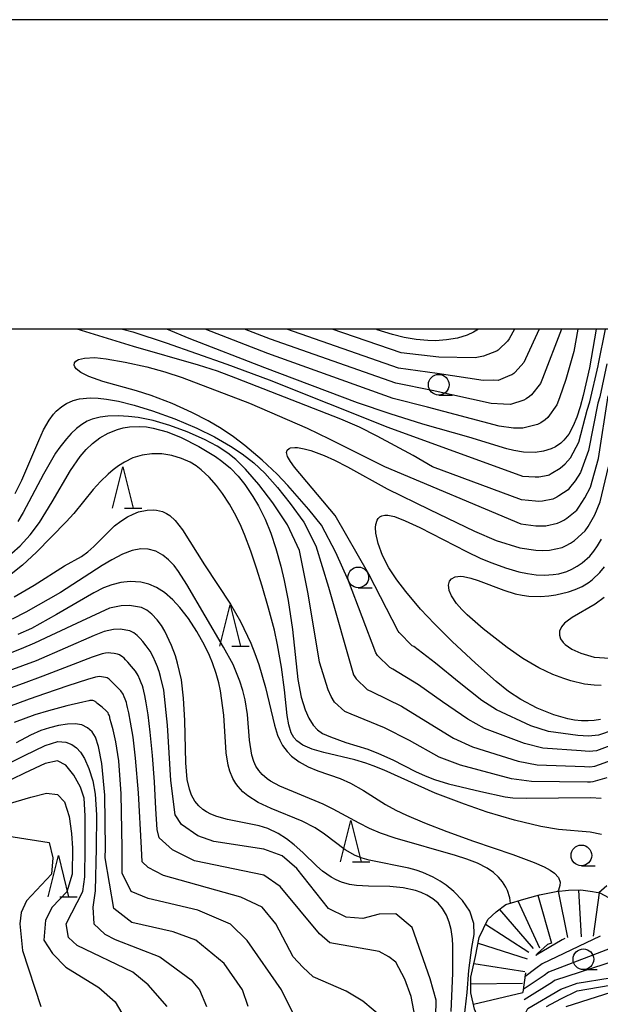
# Model space of a CAD drawing. Units: metres. Extents: x -46055 to -43747, y -144091 to -142373.
# Drawn here: x -44196 to -44125, y -142582 to -142462 of the extents above; entities that cross this region are included whole.
import ezdxf

# ---------------------------------------------------------------- set-up
doc = ezdxf.new("R2010")
doc.units = ezdxf.units.M
doc.header["$LTSCALE"] = 2.5
doc.layers.get('0').update_dxf_attribs({"linetype": 'CONTINUOUS'})
for name, color, linetype in [('6331000', 7, 'CONTINUOUS'), ('6332000', 7, 'CONTINUOUS'), ('7101000', 7, 'CONTINUOUS'), ('7102000', 7, 'CONTINUOUS'), ('7201110', 7, 'CONTINUOUS'), ('7201120', 7, 'CONTINUOUS'), ('7201990', 7, 'CONTINUOUS'), ('9902000', 7, 'CONTINUOUS'), ('9910000', 7, 'CONTINUOUS')]:
    doc.layers.add(name, color=color, linetype=linetype)

# ---------------------------------------------------------------- blocks, each defined once
blk = doc.blocks.new('633200')
at = {"color": 0, "linetype": 'ByBlock', "lineweight": -2}
for points in [[(-0.5, -1), (0, 1), (0.5, -1)], [(0.08, -1), (0.92, -1)]]:
    blk.add_lwpolyline(points, dxfattribs=at)
blk = doc.blocks.new('633100')
at = {"color": 0, "linetype": 'ByBlock', "lineweight": -2}
blk.add_lwpolyline([(0, -0.5), (0.67, -0.5)], dxfattribs=at)
blk.add_circle((0, 0), 0.5, dxfattribs=at)

msp = doc.modelspace()

# ---------------------------------------------------------------- linework, layer by layer
at = {"layer": '7101000', "flags": 128}
for points, elevation in [([(-44125.69, -142500), (-44126.52, -142504.66), (-44127.28, -142508.03), (-44127.64, -142509.38), (-44128.05, -142510.64), (-44128.49, -142511.7), (-44129.03, -142512.68), (-44129.61, -142513.42), (-44130, -142513.78), (-44130.65, -142514.22), (-44131.18, -142514.47), (-44132.09, -142514.76), (-44133.1, -142514.9), (-44134.52, -142514.87), (-44135.67, -142514.69), (-44136.52, -142514.49), (-44141.13, -142513.07), (-44146.73, -142511.48), (-44150.66, -142510.23), (-44154.62, -142508.89), (-44165.86, -142504.67), (-44175.05, -142501.12), (-44177.76, -142500)], 120), ([(-44139.95, -142500), (-44140.56, -142500.36), (-44141.34, -142500.7), (-44142.53, -142501.07), (-44143.83, -142501.28), (-44145.19, -142501.38), (-44146.1, -142501.37), (-44147.54, -142501.25), (-44148.98, -142501), (-44150.4, -142500.64), (-44152.25, -142500.05), (-44152.39, -142500)], 130), ([(-44196.53, -142527.13), (-44195.52, -142526.23), (-44194.3, -142524.9), (-44193.19, -142523.39), (-44191.62, -142520.88), (-44189.4, -142517.1), (-44188.24, -142515.4), (-44187.51, -142514.54), (-44186.74, -142513.81), (-44185.85, -142513.15), (-44184.86, -142512.59), (-44183.74, -142512.14), (-44183.04, -142511.95), (-44182.25, -142511.82), (-44181.03, -142511.77), (-44180.19, -142511.83), (-44179.39, -142511.96), (-44177.71, -142512.42), (-44176.02, -142513.1), (-44173.88, -142514.18), (-44171.83, -142515.42), (-44171.06, -142515.97), (-44170.02, -142516.83), (-44169.08, -142517.79), (-44168.29, -142518.79), (-44167.31, -142520.23), (-44166.63, -142521.39), (-44165.84, -142522.99), (-44165.14, -142524.71), (-44164.52, -142526.56), (-44163.93, -142528.67), (-44163.52, -142530.44), (-44163.04, -142532.83), (-44162.5, -142536.34), (-44161.87, -142542.43), (-44161.47, -142544.56), (-44160.99, -142546.1), (-44160.54, -142547.11), (-44160.01, -142547.95), (-44159.48, -142548.52), (-44158.89, -142548.94), (-44157.9, -142549.37), (-44156.06, -142550.03), (-44153.39, -142550.86), (-44152.07, -142551.36), (-44150.36, -142552.14), (-44147.61, -142553.56), (-44146.45, -142554.09), (-44145.32, -142554.51), (-44143.62, -142555.04), (-44139.68, -142555.97), (-44136.73, -142556.61), (-44135.81, -142556.74), (-44134.21, -142556.8), (-44126.34, -142556.71), (-44125.12, -142556.8)], 120), ([(-44125.19, -142547.25), (-44125.95, -142547.37), (-44126.69, -142547.42), (-44127.48, -142547.4), (-44128.33, -142547.32), (-44129.15, -142547.17), (-44130.82, -142546.7), (-44132.85, -142545.87), (-44134.84, -142544.83), (-44136.33, -142543.85), (-44137.82, -142542.66), (-44140.32, -142540.43), (-44143.14, -142537.82), (-44145.29, -142535.68), (-44146.98, -142533.9), (-44148.76, -142531.77), (-44149.87, -142530.33), (-44150.83, -142528.87), (-44151.6, -142527.38), (-44152.13, -142525.94), (-44152.4, -142524.7), (-44152.44, -142524.01), (-44152.4, -142523.64), (-44152.24, -142523.11), (-44152.11, -142522.9), (-44151.94, -142522.73), (-44151.67, -142522.58), (-44151.33, -142522.5), (-44150.95, -142522.5), (-44150.14, -142522.68), (-44148.84, -142523.18), (-44147.08, -142524), (-44141.43, -142526.93), (-44139.68, -142527.76), (-44138.37, -142528.29), (-44136.68, -142528.9), (-44135.07, -142529.37), (-44134.02, -142529.59), (-44132.98, -142529.73), (-44131.95, -142529.77), (-44130.93, -142529.71), (-44130.24, -142529.6), (-44129.28, -142529.32), (-44128.64, -142529.04), (-44128.01, -142528.7), (-44127.41, -142528.29), (-44126.49, -142527.48), (-44125.98, -142526.89), (-44125.53, -142526.24), (-44125.06, -142525.42)], 110), ([(-44143.29, -142582.61), (-44143.07, -142577.98), (-44143.06, -142574.67), (-44143.12, -142573.82), (-44143.29, -142572.7), (-44143.52, -142571.81), (-44143.86, -142570.95), (-44144.32, -142570.16), (-44144.87, -142569.51), (-44145.52, -142568.96), (-44146.22, -142568.52), (-44146.9, -142568.21), (-44147.59, -142567.97), (-44149.1, -142567.63), (-44150.71, -142567.47), (-44153.29, -142567.44), (-44154.77, -142567.36), (-44155.6, -142567.23), (-44156.59, -142566.95), (-44157.21, -142566.69), (-44157.81, -142566.36), (-44158.86, -142565.64), (-44159.57, -142565.02), (-44161.26, -142563.37), (-44162.29, -142562.44), (-44163.22, -142561.71), (-44164.26, -142561.05), (-44165.52, -142560.47), (-44166.55, -142560.15), (-44170.37, -142559.38), (-44171.68, -142559.02), (-44172.39, -142558.74), (-44172.92, -142558.46), (-44173.39, -142558.15), (-44173.88, -142557.73), (-44174.36, -142557.14), (-44174.74, -142556.43), (-44175.01, -142555.68), (-44175.26, -142554.51), (-44175.45, -142552.52), (-44175.54, -142547.39), (-44175.71, -142544.66), (-44175.98, -142542.46), (-44176.44, -142540.42), (-44176.7, -142539.55), (-44177.17, -142538.28), (-44177.98, -142536.56), (-44178.4, -142535.87), (-44178.92, -142535.17), (-44179.56, -142534.5), (-44180.17, -142534.02), (-44180.8, -142533.71), (-44182.25, -142533.44), (-44183.27, -142533.49), (-44184.68, -142533.77), (-44188.1, -142535.35), (-44191.79, -142537.1), (-44193.79, -142538.03), (-44195.38, -142538.7), (-44196.71, -142539.21)], 130), ([(-44167.89, -142582), (-44168.58, -142580), (-44170.8, -142576.8), (-44174.21, -142574), (-44176.97, -142572.97), (-44182, -142571.84), (-44184.15, -142570.15), (-44185.2, -142564), (-44185.19, -142562.85), (-44185.26, -142556.43), (-44185.6, -142552.6), (-44186.03, -142550.53), (-44186.38, -142549.38), (-44186.78, -142548.76), (-44187.35, -142548.25), (-44188.05, -142547.91), (-44188.87, -142547.77), (-44189.8, -142547.81), (-44190.87, -142547.99), (-44191.97, -142548.27), (-44193, -142548.6), (-44194.25, -142549.15), (-44196, -142550.09)], 140), ([(-44134.19, -142582.66), (-44134, -142582.25), (-44130, -142579.91), (-44128, -142579.19), (-44124, -142578.54)], 110)]:
    msp.add_lwpolyline(points, dxfattribs=dict(at, elevation=elevation))
at = {"layer": '7102000', "flags": 128}
for points, elevation in [([(-44124.42, -142504.19), (-44125.27, -142508.17), (-44125.52, -142508.93), (-44126.62, -142514.66), (-44127.6, -142517.34), (-44128.25, -142518.35), (-44128.92, -142519.18), (-44129.1, -142519.44), (-44130.22, -142520.17), (-44130.46, -142520.33), (-44130.71, -142520.47), (-44130.97, -142520.58), (-44132.23, -142520.83), (-44132.64, -142520.85), (-44133.06, -142520.83), (-44134.74, -142520.67), (-44145.56, -142516.65), (-44147.87, -142515.29), (-44152.23, -142512.93), (-44154.39, -142511.85), (-44156.67, -142510.89), (-44169.36, -142505.92), (-44171.6, -142505.08), (-44173.91, -142504.36), (-44181.8, -142502.08), (-44188.61, -142500)], 116), ([(-44183.11, -142500), (-44181.87, -142500.3), (-44177.81, -142501.64), (-44170.48, -142504.24), (-44165.33, -142506.13), (-44150.96, -142511.86), (-44134.63, -142517.77), (-44133.08, -142517.87), (-44132.87, -142517.88), (-44132.67, -142517.87), (-44131.53, -142517.67), (-44131.4, -142517.61), (-44131.27, -142517.54), (-44131.15, -142517.46), (-44130.05, -142516.82), (-44129.45, -142516.28), (-44128.8, -142515.56), (-44127.82, -142513.67), (-44126.78, -142509.78), (-44126.46, -142508.78), (-44125.47, -142504.42), (-44125.41, -142504.17), (-44124.59, -142500)], 118), ([(-44127.91, -142500), (-44128.42, -142502.7), (-44129.39, -142506.08), (-44130.13, -142508.29), (-44130.48, -142509.14), (-44131.58, -142510.68), (-44131.89, -142510.97), (-44132.41, -142511.32), (-44132.83, -142511.52), (-44134.59, -142511.99), (-44135.73, -142511.97), (-44137.48, -142511.73), (-44146.15, -142509.44), (-44150.32, -142508.38), (-44165.52, -142502.93), (-44173.08, -142500)], 122), ([(-44129.92, -142500), (-44132.21, -142505.94), (-44132.47, -142506.58), (-44133.55, -142507.93), (-44133.79, -142508.15), (-44134.18, -142508.42), (-44134.49, -142508.57), (-44136.08, -142509.09), (-44136.94, -142509.07), (-44138.44, -142508.97), (-44145.57, -142507.4), (-44149.99, -142506.54), (-44165.18, -142501.18), (-44168.32, -142500)], 124), ([(-44132.6, -142500), (-44134.29, -142503.59), (-44134.46, -142504.01), (-44135.52, -142505.19), (-44135.68, -142505.34), (-44135.94, -142505.51), (-44136.15, -142505.61), (-44137.57, -142506.18), (-44138.14, -142506.16), (-44139.41, -142506.21), (-44144.99, -142505.36), (-44149.65, -142504.69), (-44163.2, -142500)], 126), ([(-44135.6, -142500), (-44136.25, -142501.15), (-44136.46, -142501.45), (-44137.49, -142502.45), (-44137.57, -142502.52), (-44137.7, -142502.61), (-44137.8, -142502.66), (-44139.35, -142503.26), (-44140.37, -142503.46), (-44144.79, -142503.39), (-44149.32, -142502.85), (-44157.69, -142500)], 128), ([(-44122.87, -142549.99), (-44125.65, -142551.04), (-44126.55, -142551.14), (-44127.54, -142551.07), (-44132.17, -142550.74), (-44134.4, -142550.17), (-44139.25, -142548.33), (-44141.27, -142547.23), (-44144.34, -142545.12), (-44147.24, -142543.04), (-44150.34, -142541.16), (-44150.73, -142540.98), (-44152.19, -142539.52), (-44152.4, -142539.19), (-44155.72, -142530.45), (-44157.24, -142527.02), (-44159.01, -142523.71), (-44160.54, -142521.81), (-44163.07, -142518.91), (-44164.37, -142517.54), (-44166.18, -142515.83), (-44168.28, -142514.06), (-44169.66, -142513.02), (-44171.16, -142512.01), (-44172.75, -142511.09), (-44174.71, -142510.09), (-44177.11, -142509), (-44179.63, -142508.03), (-44181.4, -142507.47), (-44185.48, -142506.32), (-44187.2, -142505.72), (-44188.15, -142505.25), (-44188.72, -142504.79), (-44188.9, -142504.54), (-44188.96, -142504.35), (-44188.92, -142504.08), (-44188.76, -142503.86), (-44188.46, -142503.67), (-44187.73, -142503.48), (-44186.45, -142503.43), (-44185.08, -142503.57), (-44182.81, -142503.96), (-44180.16, -142504.54), (-44177.97, -142505.13), (-44175.87, -142505.82), (-44167.73, -142508.93), (-44160.75, -142511.96), (-44158.07, -142513.25), (-44151.37, -142516.61), (-44134.85, -142523.57), (-44133.03, -142523.8), (-44132.41, -142523.82), (-44131.8, -142523.79), (-44130.41, -142523.49), (-44130.02, -142523.33), (-44129.64, -142523.12), (-44129.28, -142522.88), (-44128.06, -142521.92), (-44127.79, -142521.53), (-44127.06, -142520.41), (-44126.41, -142519.11), (-44125.42, -142515.65), (-44124.25, -142508.07)], 114), ([(-44196.13, -142519.9), (-44195.32, -142518.29), (-44193.27, -142513.45), (-44192.68, -142512.18), (-44192.01, -142511), (-44191.47, -142510.27), (-44191.16, -142509.92), (-44190.48, -142509.33), (-44189.92, -142508.98), (-44189.11, -142508.63), (-44188.32, -142508.44), (-44187.03, -142508.31), (-44186.06, -142508.34), (-44185.07, -142508.45), (-44183.59, -142508.72), (-44181.72, -142509.19), (-44179.48, -142509.86), (-44176.76, -142510.85), (-44174.11, -142511.96), (-44171.95, -142513.04), (-44170.01, -142514.15), (-44168.6, -142515.07), (-44167.19, -142516.16), (-44165.87, -142517.43), (-44164.32, -142519.17), (-44162.8, -142521.08), (-44161.15, -142523.34), (-44159.68, -142526.23), (-44158.16, -142531.25), (-44155.11, -142541.83), (-44154.8, -142542.33), (-44153.45, -142543.63), (-44152.86, -142543.9), (-44149.29, -142545.64), (-44146.35, -142547.46), (-44143, -142549.52), (-44140.7, -142550.56), (-44135.17, -142552.31), (-44132.85, -142552.76), (-44127.14, -142552.95), (-44126.48, -142552.99), (-44125.88, -142552.93), (-44123.72, -142552.13)], 116), ([(-44124.43, -142554.32), (-44126.11, -142554.82), (-44126.41, -142554.85), (-44126.74, -142554.83), (-44133.53, -142554.78), (-44135.95, -142554.46), (-44142.16, -142552.8), (-44144.73, -142551.8), (-44148.35, -142549.8), (-44151.34, -142548.25), (-44155.38, -142546.63), (-44156.17, -142546.29), (-44157.4, -142545.14), (-44157.83, -142544.47), (-44158.19, -142543.66), (-44159.25, -142540.3), (-44160.6, -142532.04), (-44161.65, -142526.8), (-44163.12, -142523.67), (-44164.89, -142521.03), (-44166.58, -142518.78), (-44168.2, -142516.92), (-44169.38, -142515.78), (-44170.33, -142515.01), (-44171.64, -142514.14), (-44173.17, -142513.33), (-44175.28, -142512.42), (-44177.36, -142511.65), (-44179.39, -142511.04), (-44181.21, -142510.68), (-44182.37, -142510.54), (-44183.58, -142510.48), (-44184.88, -142510.52), (-44185.81, -142510.63), (-44186.78, -142510.88), (-44187.4, -142511.14), (-44188.04, -142511.51), (-44188.69, -142512.01), (-44189.34, -142512.62), (-44189.92, -142513.26), (-44190.71, -142514.26), (-44191.22, -142515.01), (-44192.69, -142517.55), (-44195.14, -142522.18), (-44195.81, -142523.26)], 118), ([(-44125.06, -142561.17), (-44126.44, -142560.9), (-44130.26, -142560.57), (-44132.43, -142560.22), (-44135.62, -142559.47), (-44138.9, -142558.48), (-44141.65, -142557.53), (-44145.22, -142556.17), (-44151.4, -142553.41), (-44152.72, -142552.87), (-44153.61, -142552.55), (-44154.97, -142552.16), (-44158.71, -142551.26), (-44160.11, -142550.87), (-44161.26, -142550.37), (-44161.99, -142549.84), (-44162.36, -142549.42), (-44162.68, -142548.89), (-44162.97, -142547.92), (-44163.16, -142546.77), (-44163.48, -142543.66), (-44163.85, -142540.91), (-44164.31, -142538.21), (-44164.7, -142536.42), (-44165.41, -142533.77), (-44166.19, -142531.1), (-44166.87, -142528.91), (-44167.57, -142526.88), (-44168.32, -142524.87), (-44168.87, -142523.59), (-44169.54, -142522.25), (-44170.15, -142521.19), (-44171, -142519.89), (-44171.74, -142518.9), (-44172.62, -142517.9), (-44173.6, -142517), (-44174.2, -142516.55), (-44174.93, -142516.1), (-44175.96, -142515.63), (-44177.14, -142515.28), (-44178.33, -142515.1), (-44179.54, -142515.07), (-44180.73, -142515.23), (-44181.85, -142515.58), (-44182.88, -142516.08), (-44183.58, -142516.52), (-44184.23, -142517.01), (-44184.86, -142517.54), (-44185.77, -142518.42), (-44186.67, -142519.4), (-44189.03, -142522.29), (-44189.94, -142523.31), (-44193.54, -142527), (-44195.22, -142528.57), (-44197.23, -142530.16)], 122), ([(-44123.64, -142548.53), (-44125.42, -142549.14), (-44126.62, -142549.28), (-44127.93, -142549.2), (-44131.49, -142548.72), (-44133.62, -142548.02), (-44137.79, -142546.09), (-44139.55, -142544.94), (-44142.33, -142542.78), (-44145.19, -142540.43), (-44147.81, -142538.42), (-44148.01, -142538.33), (-44149.58, -142536.71), (-44149.69, -142536.55), (-44153.27, -142529.66), (-44157.34, -142522.56), (-44162.26, -142516.71), (-44162.75, -142516.03), (-44163.11, -142515.4), (-44163.24, -142514.94), (-44163.17, -142514.64), (-44162.93, -142514.43), (-44162.74, -142514.36), (-44162.22, -142514.31), (-44161.89, -142514.33), (-44161.1, -142514.47), (-44160.29, -142514.68), (-44158.67, -142515.28), (-44157.4, -142515.86), (-44155.83, -142516.65), (-44151.04, -142519.34), (-44145.89, -142521.82), (-44140.45, -142524.44), (-44137.83, -142525.57), (-44134.96, -142526.47), (-44133.01, -142526.76), (-44132.18, -142526.8), (-44131.36, -142526.75), (-44129.84, -142526.41), (-44129.33, -142526.19), (-44128.83, -142525.91), (-44128.34, -142525.59), (-44127.02, -142524.4), (-44126.66, -142523.89), (-44125.86, -142522.48), (-44125.21, -142520.89), (-44124.21, -142516.64)], 112), ([(-44196.23, -142532.4), (-44193.83, -142530.99), (-44190.15, -142528.63), (-44188.08, -142527.5), (-44187.32, -142526.95), (-44186.6, -142526.32), (-44184.07, -142523.82), (-44183.31, -142523.22), (-44182.51, -142522.71), (-44181.83, -142522.37), (-44181.16, -142522.12), (-44180.14, -142521.89), (-44179.38, -142521.86), (-44179.01, -142521.89), (-44178.27, -142522.08), (-44177.78, -142522.3), (-44177.36, -142522.57), (-44176.73, -142523.14), (-44175.83, -142524.3), (-44173.16, -142528.51), (-44170.02, -142533.29), (-44168.81, -142535.39), (-44167.57, -142538.01), (-44167.07, -142539.27), (-44166.61, -142540.61), (-44165.8, -142543.39), (-44164.7, -142547.94), (-44164.33, -142549.15), (-44164.06, -142549.78), (-44163.71, -142550.42), (-44163.17, -142551.15), (-44162.63, -142551.7), (-44161.69, -142552.4), (-44160.61, -142552.99), (-44159.44, -142553.46), (-44156.73, -142554.39), (-44155.49, -142554.97), (-44153.89, -142555.87), (-44151.23, -142557.56), (-44149.98, -142558.23), (-44148.7, -142558.85), (-44146.51, -142559.78), (-44143.82, -142560.83), (-44140.59, -142561.99), (-44135.81, -142563.6), (-44133.24, -142564.57), (-44132.02, -142565.1), (-44131.28, -142565.49), (-44130.74, -142565.88), (-44130.28, -142566.4), (-44130.08, -142566.94), (-44130.09, -142567.37), (-44130.28, -142567.93), (-44130.35, -142568.05)], 124), ([(-44136.09, -142569.51), (-44136.17, -142568.87), (-44136.45, -142567.98), (-44136.65, -142567.56), (-44137.05, -142566.91), (-44137.53, -142566.34), (-44138.14, -142565.79), (-44138.92, -142565.26), (-44140.09, -142564.67), (-44141.39, -142564.18), (-44142.77, -142563.73), (-44150.08, -142561.63), (-44151.85, -142561.02), (-44153.16, -142560.45), (-44154.45, -142559.83), (-44157.6, -142558.1), (-44158.81, -142557.5), (-44164.04, -142555.35), (-44165.18, -142554.71), (-44165.58, -142554.44), (-44166.19, -142553.91), (-44166.61, -142553.44), (-44166.94, -142552.93), (-44167.21, -142552.34), (-44167.44, -142551.58), (-44167.72, -142549.75), (-44167.97, -142546.65), (-44168.26, -142544.89), (-44168.54, -142543.75), (-44168.9, -142542.6), (-44169.71, -142540.61), (-44170.86, -142538.48), (-44175.32, -142530.91), (-44176.33, -142529.32), (-44176.86, -142528.62), (-44177.53, -142527.9), (-44178.21, -142527.35), (-44179.08, -142526.87), (-44179.99, -142526.62), (-44180.89, -142526.58), (-44181.95, -142526.79), (-44183.13, -142527.25), (-44184.4, -142527.9), (-44185.59, -142528.61), (-44190.61, -142531.86), (-44194.83, -142534.24), (-44196.5, -142535.12)], 126), ([(-44125.11, -142543.14), (-44125.93, -142543.1), (-44127.1, -142542.96), (-44128.76, -142542.58), (-44129.62, -142542.31), (-44130.94, -142541.81), (-44132.64, -142541), (-44134.59, -142539.85), (-44136.48, -142538.53), (-44139.42, -142536.26), (-44141.35, -142534.59), (-44141.99, -142533.95), (-44142.63, -142533.22), (-44143.25, -142532.28), (-44143.51, -142531.63), (-44143.58, -142531.27), (-44143.59, -142530.99), (-44143.49, -142530.52), (-44143.25, -142530.21), (-44142.79, -142529.97), (-44142.16, -142529.91), (-44141.78, -142529.94), (-44140.91, -142530.13), (-44140.01, -142530.41), (-44136.89, -142531.61), (-44135.53, -142532.02), (-44134.67, -142532.2), (-44133.87, -142532.31), (-44132.44, -142532.35), (-44131.45, -142532.29), (-44130.58, -142532.17), (-44129.05, -142531.81), (-44128.27, -142531.53), (-44127.41, -142531.13), (-44126.56, -142530.61), (-44126.17, -142530.32), (-44125.26, -142529.47), (-44124.69, -142528.78)], 108), ([(-44141.71, -142583.46), (-44141.36, -142580.33), (-44141.13, -142577.65), (-44140.78, -142574.87), (-44140.5, -142573.28), (-44140.55, -142571.96), (-44141.02, -142570.48), (-44141.91, -142569.16), (-44142.94, -142568.11), (-44143.9, -142567.32), (-44144.62, -142566.84), (-44145.48, -142566.34), (-44146.72, -142565.78), (-44147.51, -142565.51), (-44148.41, -142565.27), (-44153.23, -142564.31), (-44154.08, -142564.06), (-44154.93, -142563.71), (-44156.11, -142563.03), (-44158.63, -142561.14), (-44159.76, -142560.38), (-44161.33, -142559.58), (-44165.08, -142558.05), (-44166.66, -142557.31), (-44167.94, -142556.49), (-44168.52, -142556), (-44169.09, -142555.39), (-44169.38, -142555.01), (-44169.74, -142554.4), (-44170.1, -142553.53), (-44170.3, -142552.8), (-44170.54, -142551.29), (-44170.85, -142546.72), (-44171.25, -142543.77), (-44171.45, -142542.81), (-44171.75, -142541.7), (-44172.2, -142540.4), (-44172.58, -142539.52), (-44173.18, -142538.26), (-44174.12, -142536.59), (-44175.13, -142535.04), (-44176.16, -142533.7), (-44177.02, -142532.76), (-44178.04, -142531.87), (-44179.01, -142531.27), (-44179.92, -142530.88), (-44180.9, -142530.63), (-44182.17, -142530.55), (-44183.3, -142530.66), (-44184.39, -142530.94), (-44185.41, -142531.33), (-44186.58, -142531.92), (-44191.1, -142534.56), (-44194.16, -142536.22), (-44195.8, -142536.98)], 128), ([(-44124.75, -142532.47), (-44125.81, -142533.27), (-44128.61, -142534.92), (-44129.23, -142535.34), (-44129.53, -142535.59), (-44129.92, -142536.04), (-44130.14, -142536.54), (-44130.17, -142536.81), (-44130.15, -142537.05), (-44130.01, -142537.47), (-44129.7, -142537.92), (-44129.45, -142538.17), (-44128.65, -142538.72), (-44127.56, -142539.24), (-44125.96, -142539.7), (-44124.05, -142539.84)], 106), ([(-44145.13, -142583.23), (-44145.08, -142581.24), (-44145.83, -142578.67), (-44148, -142572.45), (-44150, -142570.78), (-44152, -142570.85), (-44154, -142571.36), (-44156, -142571.19), (-44158.13, -142570.13), (-44162, -142565.3), (-44163.78, -142563.78), (-44166, -142562.98), (-44172.05, -142562.05), (-44174, -142561.34), (-44175.96, -142559.96), (-44176.72, -142558.81), (-44177.24, -142554.64), (-44177.65, -142547.93), (-44178.12, -142543.71), (-44178.49, -142542.07), (-44178.68, -142541.43), (-44178.74, -142541.26), (-44178.89, -142540.87), (-44179.11, -142540.32), (-44179.4, -142539.67), (-44179.77, -142539), (-44180.23, -142538.34), (-44180.67, -142537.8), (-44180.99, -142537.43), (-44181.2, -142537.22), (-44181.32, -142537.1), (-44181.73, -142536.78), (-44182.24, -142536.53), (-44183.4, -142536.31), (-44184.21, -142536.36), (-44185.35, -142536.58), (-44186.56, -142537.1), (-44193.59, -142540.17), (-44198.13, -142541.82)], 132), ([(-44147.63, -142583.37), (-44148.13, -142580.79), (-44148.9, -142578.71), (-44150, -142576.66), (-44150.85, -142576), (-44152, -142575.36), (-44158, -142574.3), (-44159.23, -142573.23), (-44164, -142567.47), (-44166, -142566.11), (-44174.38, -142564.38), (-44177.04, -142563.04), (-44178.68, -142561.6), (-44178.93, -142560.59), (-44179.09, -142558.06), (-44179.25, -142554.8), (-44179.48, -142551.61), (-44179.75, -142548.81), (-44180.01, -142546.71), (-44180.24, -142545.24), (-44180.4, -142544.34), (-44180.52, -142543.82), (-44180.62, -142543.47), (-44180.71, -142543.18), (-44180.84, -142542.82), (-44181.01, -142542.41), (-44181.22, -142541.93), (-44181.54, -142541.39), (-44182.01, -142540.82), (-44182.46, -142540.33), (-44182.74, -142540.03), (-44182.93, -142539.84), (-44183.12, -142539.68), (-44183.3, -142539.55), (-44183.49, -142539.44), (-44183.74, -142539.35), (-44184.11, -142539.27), (-44184.52, -142539.21), (-44184.86, -142539.2), (-44185.19, -142539.24), (-44185.59, -142539.3), (-44186.8, -142539.71), (-44189.6, -142540.79), (-44192.79, -142542.02), (-44195.15, -142542.9), (-44197.62, -142543.79)], 134), ([(-44151.47, -142583.47), (-44154, -142581.36), (-44156, -142580.15), (-44160, -142578.43), (-44161.27, -142577.27), (-44162.41, -142576), (-44164.53, -142572), (-44166.19, -142570), (-44168.79, -142568.79), (-44178.15, -142566.15), (-44180, -142565.18), (-44180.73, -142564.51), (-44180.81, -142562.85), (-44181.17, -142556.14), (-44181.52, -142551.94), (-44181.84, -142549.38), (-44182.13, -142547.6), (-44182.36, -142546.45), (-44182.5, -142545.79), (-44182.58, -142545.44), (-44182.64, -142545.21), (-44182.71, -142545.01), (-44182.79, -142544.78), (-44182.9, -142544.51), (-44183.05, -142544.18), (-44183.31, -142543.79), (-44183.79, -142543.3), (-44184.25, -142542.86), (-44184.49, -142542.62), (-44184.62, -142542.5), (-44184.74, -142542.39), (-44184.87, -142542.3), (-44184.99, -142542.23), (-44185.16, -142542.17), (-44185.41, -142542.12), (-44185.68, -142542.08), (-44185.9, -142542.07), (-44186.13, -142542.1), (-44186.39, -142542.14), (-44187.37, -142542.43), (-44189.74, -142543.2), (-44192.44, -142544.1), (-44194.43, -142544.8), (-44196.93, -142545.71)], 136), ([(-44161.87, -142584), (-44163.86, -142580), (-44168.01, -142574.01), (-44170.03, -142572.03), (-44174, -142570.35), (-44180, -142568.92), (-44182.07, -142568.07), (-44183.16, -142565.87), (-44183.16, -142562.85), (-44183.26, -142556.28), (-44183.56, -142552.27), (-44183.94, -142549.96), (-44184.26, -142548.49), (-44184.49, -142547.66), (-44184.6, -142547.24), (-44184.64, -142547.07), (-44184.67, -142546.95), (-44184.7, -142546.85), (-44184.74, -142546.74), (-44184.8, -142546.6), (-44184.87, -142546.44), (-44185.08, -142546.19), (-44185.57, -142545.78), (-44186.05, -142545.39), (-44186.25, -142545.22), (-44186.31, -142545.15), (-44186.37, -142545.1), (-44186.43, -142545.06), (-44186.5, -142545.02), (-44186.58, -142544.99), (-44186.7, -142544.96), (-44186.84, -142544.95), (-44186.95, -142544.94), (-44187.06, -142544.95), (-44187.2, -142544.98), (-44187.93, -142545.15), (-44189.87, -142545.61), (-44192.1, -142546.19), (-44193.72, -142546.7), (-44196.23, -142547.64)], 138), ([(-44198.04, -142553.1), (-44195, -142551.62), (-44192.49, -142550.39), (-44190.94, -142549.93), (-44189.99, -142549.99), (-44189.27, -142550.27), (-44188.7, -142550.7), (-44188.2, -142551.2), (-44187.72, -142551.97), (-44187.2, -142553.2), (-44186.73, -142554.7), (-44186.41, -142556.32), (-44186.26, -142558.79), (-44186.29, -142562.85), (-44186.42, -142568), (-44186.72, -142570), (-44186.57, -142572), (-44185.26, -142573.26), (-44184, -142573.92), (-44178.58, -142576), (-44174.8, -142578.8), (-44173.79, -142580), (-44172.94, -142582)], 142), ([(-44177.72, -142582), (-44180, -142579.4), (-44181.87, -142577.87), (-44188.62, -142574.62), (-44189.66, -142573.66), (-44189.94, -142572), (-44187.92, -142568.08), (-44187.68, -142566.32), (-44187.63, -142562.85), (-44187.64, -142558.91), (-44187.78, -142556.78), (-44188.2, -142555.46), (-44189, -142553.98), (-44190, -142552.77), (-44191, -142552.28), (-44192.5, -142552.58), (-44195, -142553.76), (-44198.03, -142555.2)], 144), ([(-44197.09, -142557.5), (-44194.24, -142556.68), (-44192.31, -142556.18), (-44191, -142556.34), (-44190.15, -142557.24), (-44189.59, -142559), (-44189.29, -142561.05), (-44189.19, -142562.85), (-44189.21, -142566), (-44189.87, -142568.13), (-44191.64, -142570), (-44192.43, -142571.57), (-44192.64, -142574), (-44191.61, -142575.61), (-44190, -142577.26), (-44186, -142579.71), (-44184, -142581.44), (-44182.51, -142584)], 146), ([(-44246, -142583.57), (-44240, -142581.04), (-44234, -142579.38), (-44232, -142578.39), (-44230, -142576.71), (-44228.12, -142574), (-44226.15, -142571.85), (-44221.5, -142568), (-44217.62, -142565.62), (-44208.93, -142563.07), (-44206, -142561.81), (-44202, -142560.88), (-44201.14, -142560.89), (-44200, -142560.89), (-44192, -142562.14), (-44191.57, -142564), (-44191.72, -142566), (-44194.77, -142569.23), (-44195.38, -142570.62), (-44195.55, -142572), (-44195.24, -142575.24), (-44193.02, -142582)], 148), ([(-44125.41, -142568.23), (-44125.37, -142568.21), (-44124.42, -142567.37)], 122), ([(-44125.24, -142573.48), (-44132.24, -142576.84), (-44133, -142577.42), (-44134.36, -142578.42)], 116), ([(-44123.16, -142574.69), (-44131.49, -142577.86), (-44132, -142578.25), (-44134.57, -142579.97)], 114), ([(-44129.5, -142573.78), (-44129.84, -142573.94), (-44132.98, -142575.82), (-44133, -142575.83)], 118), ([(-44121.65, -142575.93), (-44130.75, -142578.88), (-44131, -142579.08), (-44134.44, -142581.22)], 112), ([(-44131.74, -142582), (-44130, -142581.07), (-44128, -142580.12), (-44124, -142579.44)], 108), ([(-44129.36, -142582), (-44122, -142579.67)], 106)]:
    msp.add_lwpolyline(points, dxfattribs=dict(at, elevation=elevation))
at = {"layer": '7201110', "flags": 128}
msp.add_lwpolyline([(-44131.52, -142591.46), (-44132.74, -142593.73), (-44134.26, -142593.4), (-44135.45, -142591.88), (-44136.81, -142589.66), (-44138.29, -142587.42), (-44140.45, -142582.35), (-44140.9, -142580.38), (-44140.9, -142578.47), (-44140.32, -142575.95), (-44139.88, -142573.65), (-44138.83, -142571.49), (-44137.83, -142570.57), (-44136.67, -142569.68), (-44134.2, -142568.93), (-44132.57, -142568.49), (-44130.57, -142568.07), (-44129.07, -142567.93), (-44127.55, -142567.9), (-44126.16, -142568.07), (-44125.28, -142568.26), (-44124.2, -142568.81)], dxfattribs=at)
at = {"layer": '7201120', "linetype": 'Continuous'}
for points in [[(-44131.59, -142574.5), (-44132.81, -142575.58)], [(-44131.12, -142574.34), (-44131.59, -142574.5)], [(-44132.81, -142575.58), (-44132.99, -142575.81)], [(-44134.29, -142577.93), (-44134.61, -142580.27)], [(-44134.61, -142580.27), (-44134.6, -142580.32)]]:
    msp.add_lwpolyline(points, dxfattribs=at)
at = {"layer": '7201990', "flags": 128}
for points in [[(-44132.78, -142568.54), (-44131.12, -142574.34)], [(-44130.33, -142568.05), (-44129.19, -142573.68)], [(-44127.84, -142567.91), (-44127.52, -142573.57)], [(-44125.36, -142568.24), (-44126.07, -142573.5)], [(-44135.18, -142569.23), (-44132.57, -142574.91)], [(-44137.42, -142570.26), (-44133.36, -142575.01)], [(-44139.1, -142572.05), (-44133.85, -142575.44)], [(-44140.01, -142574.36), (-44134.06, -142576.26)], [(-44140.52, -142576.81), (-44134.34, -142577.78)], [(-44140.9, -142579.27), (-44134.65, -142579.18)], [(-44140.59, -142581.73), (-44134.6, -142580.32)]]:
    msp.add_lwpolyline(points, dxfattribs=at)
at = {"layer": '9902000', "flags": 128}
msp.add_lwpolyline([(-46000, -144000), (-44000, -144000), (-44000, -142500), (-46000, -142500)], close=True, dxfattribs=at)
at = {"layer": '9910000', "flags": 128}
msp.add_lwpolyline([(-46037.5, -144037.5), (-43962.5, -144037.5), (-43962.5, -142462.5), (-46037.5, -142462.5)], close=True, dxfattribs=at)

# ---------------------------------------------------------------- block references
at = {"layer": '6331000', "xscale": 2.5, "yscale": 2.5, "zscale": 2.5}
for p in [(-44144.79, -142506.71), (-44154.54, -142530.05), (-44127.5, -142563.72), (-44127.25, -142576.3)]:
    msp.add_blockref('633100', p, dxfattribs=at)
at = {"layer": '6332000', "xscale": 2.5, "yscale": 2.5, "zscale": 2.5}
for p in [(-44183.08, -142519.17), (-44170.08, -142535.87), (-44155.45, -142561.98), (-44190.89, -142566.24)]:
    msp.add_blockref('633200', p, dxfattribs=at)

doc.saveas('drawing.dxf')
